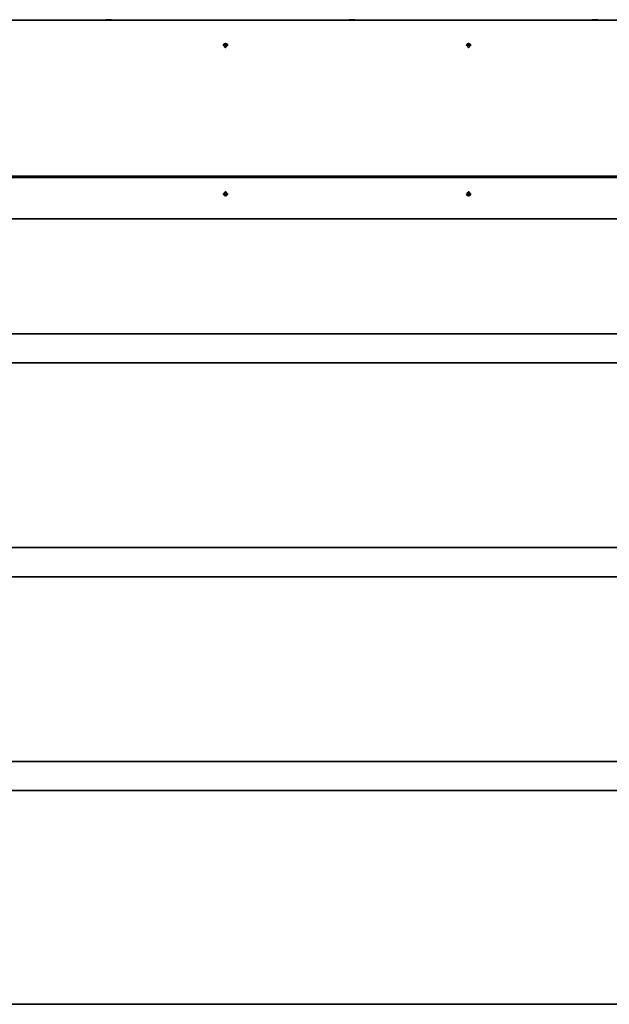
# Model space of a CAD drawing. Units: millimetres. Extents: x 1786 to 83958, y -1298 to 115762.
# Drawn here: x 5487 to 6699, y 10779 to 12806 of the extents above; entities that cross this region are included whole.
import ezdxf

# ---------------------------------------------------------------- set-up
doc = ezdxf.new("R2010")
doc.units = ezdxf.units.MM
doc.layers.add('Z_Kontur-Magenta 0.35', color=6, linetype='Continuous', lineweight=35)

msp = doc.modelspace()

# ---------------------------------------------------------------- linework, layer by layer
at = {"layer": 'Z_Kontur-Magenta 0.35'}
for p, q in [((2910.00449133, 12804.66738923), (7836.00449133, 12804.66738923)), ((5664.39944535, 12804.66738923), (5664.39944535, 12805.42615521)), ((5665.50449133, 12805.76738923), (5664.79971802, 12805.57854579)), ((5674.50449133, 12805.76738923), (5665.50449133, 12805.76738923)), ((5668.40096571, 12804.66738923), (5668.40096571, 12805.42615521)), ((5674.00601168, 12804.66738923), (5674.00601168, 12805.42615521)), ((5674.50449133, 12805.76738923), (5675.20926463, 12805.57854579)), ((5675.60953731, 12804.66738923), (5675.60953731, 12805.42615521)), ((6164.39944535, 12804.66738923), (6164.39944535, 12805.42615521)), ((6165.50449133, 12805.76738923), (6164.79971802, 12805.57854579)), ((6174.50449133, 12805.76738923), (6165.50449133, 12805.76738923)), ((6168.40096571, 12804.66738923), (6168.40096571, 12805.42615521)), ((6174.00601168, 12804.66738923), (6174.00601168, 12805.42615521)), ((6174.50449133, 12805.76738923), (6175.20926463, 12805.57854579)), ((6175.60953731, 12804.66738923), (6175.60953731, 12805.42615521)), ((6664.39944535, 12804.66738923), (6664.39944535, 12805.42615521)), ((6665.50449133, 12805.76738923), (6664.79971802, 12805.57854579)), ((6674.50449133, 12805.76738923), (6665.50449133, 12805.76738923)), ((6668.40096571, 12804.66738923), (6668.40096571, 12805.42615521)), ((6674.00601168, 12804.66738923), (6674.00601168, 12805.42615521)), ((6674.50449133, 12805.76738923), (6675.20926463, 12805.57854579)), ((6675.60953731, 12804.66738923), (6675.60953731, 12805.42615521)), ((2942.50449133, 12483.66738923), (7808.50449133, 12483.66738923)), ((2942.50449133, 12480.66738923), (7808.50449133, 12480.66738923)), ((2910.00449133, 12395.66738923), (7808.50449133, 12395.66738923)), ((3093.00449133, 12159.16738923), (7653.00449133, 12159.16738923)), ((7653.00449133, 12099.16738923), (3093.00449133, 12099.16738923)), ((3093.00449133, 11719.16738923), (7653.00449133, 11719.16738923)), ((7653.00449133, 11659.16738923), (3093.00449133, 11659.16738923)), ((3093.00449133, 11279.16738923), (7653.00449133, 11279.16738923)), ((7653.00449133, 11219.16738923), (3093.00449133, 11219.16738923)), ((7653.00449133, 10779.16738923), (3093.00449133, 10779.16738923))]:
    msp.add_line(p, q, dxfattribs=at)
for centre, radius, start, end in [((5910.00449133, 12752.66738923), 4.25, 351.3489542629, 188.6510459411), ((5910.00449133, 12751.16738923), 5, 37.7704896882, 142.2295105157), ((5908.0773899, 12751.83122897), 0.41176471, 201.1265958948, 236.4519317538), ((5907.28721456, 12750.63957761), 1.01806397, 325.5328912265, 56.4519317538), ((5908.0773899, 12751.83122897), 0.41176471, 85.5328912264, 120.8582270853), ((5908.46603854, 12749.83039031), 0.41176471, 145.5328912265, 180.8582270854), ((5908.18875467, 12753.25671413), 1.01806397, 265.5328912264, 356.4519317537), ((5908.46603854, 12749.83039031), 0.41176471, 261.1265958951, 296.451931754), ((5909.10295122, 12748.55025271), 1.01806397, 25.5328912264, 116.4519317538), ((5909.6158427, 12753.16822789), 0.41176471, 141.1265958947, 176.4519317538), ((5909.6158427, 12753.16822789), 0.41176471, 25.5328912265, 60.8582270854), ((5910.90603144, 12753.78452575), 1.01806397, 205.5328912264, 296.4519317538), ((5910.39313996, 12749.16655057), 0.41176471, 205.5328912265, 240.8582270854), ((5910.39313996, 12749.16655057), 0.41176471, 321.1265958947, 356.4519317538), ((5911.82022799, 12749.07806433), 1.01806397, 85.5328912264, 176.4519317537), ((5911.54294413, 12752.50438815), 0.41176471, 81.1265958951, 116.451931754), ((5912.7217681, 12751.69520085), 1.01806397, 145.5328912265, 236.4519317538), ((5911.54294413, 12752.50438815), 0.41176471, 325.5328912265, 0.8582270854), ((5911.93159276, 12750.50354949), 0.41176471, 265.5328912264, 300.8582270853), ((5911.93159276, 12750.50354949), 0.41176471, 21.1265958948, 56.4519317538), ((6410.00449133, 12752.66738923), 4.25, 351.3489542629, 188.6510459411), ((6410.00449133, 12751.16738923), 5, 37.7704896882, 142.2295105157), ((6408.0773899, 12751.83122897), 0.41176471, 201.1265958948, 236.4519317538), ((6407.28721456, 12750.63957761), 1.01806397, 325.5328912265, 56.4519317538), ((6408.0773899, 12751.83122897), 0.41176471, 85.5328912264, 120.8582270853), ((6408.46603854, 12749.83039031), 0.41176471, 145.5328912265, 180.8582270854), ((6408.18875467, 12753.25671413), 1.01806397, 265.5328912264, 356.4519317537), ((6408.46603854, 12749.83039031), 0.41176471, 261.1265958951, 296.451931754), ((6409.10295122, 12748.55025271), 1.01806397, 25.5328912264, 116.4519317538), ((6409.6158427, 12753.16822789), 0.41176471, 141.1265958947, 176.4519317538), ((6409.6158427, 12753.16822789), 0.41176471, 25.5328912265, 60.8582270854), ((6410.90603144, 12753.78452575), 1.01806397, 205.5328912264, 296.4519317538), ((6410.39313996, 12749.16655057), 0.41176471, 205.5328912265, 240.8582270854), ((6410.39313996, 12749.16655057), 0.41176471, 321.1265958947, 356.4519317538), ((6411.82022799, 12749.07806433), 1.01806397, 85.5328912264, 176.4519317537), ((6411.54294413, 12752.50438815), 0.41176471, 81.1265958951, 116.451931754), ((6412.7217681, 12751.69520085), 1.01806397, 145.5328912265, 236.4519317538), ((6411.54294413, 12752.50438815), 0.41176471, 325.5328912265, 0.8582270854), ((6411.93159276, 12750.50354949), 0.41176471, 265.5328912264, 300.8582270853), ((6411.93159276, 12750.50354949), 0.41176471, 21.1265958948, 56.4519317538), ((5910.00449133, 12447.66738923), 4.25, 171.3489541793, 8.6510458211), ((5910.00449133, 12449.16738923), 5, 217.7704895889, 322.2295104115), ((5908.12717023, 12449.96115784), 0.41176471, 197.214578589, 232.5399144481), ((5907.25753613, 12448.82619238), 1.01806397, 321.6208739207, 52.5399144481), ((5908.12717023, 12449.96115784), 0.41176471, 81.6208739206, 116.9462097797), ((5908.378407, 12447.93846577), 0.41176471, 141.6208739207, 176.9462097796), ((5908.33552859, 12451.37572379), 1.01806397, 261.6208739208, 352.5399144481), ((5908.378407, 12447.93846577), 0.41176471, 257.2145785888, 292.5399144481), ((5908.92649887, 12446.61785782), 1.01806397, 21.6208739208, 112.5399144481), ((5909.75325456, 12451.1900813), 0.41176471, 137.2145785891, 172.539914448), ((5910.2557281, 12447.14469716), 0.41176471, 201.6208739209, 236.9462097798), ((5909.75325456, 12451.1900813), 0.41176471, 21.6208739209, 56.9462097798), ((5911.08248379, 12451.71692064), 1.01806397, 201.6208739208, 292.5399144481), ((5910.2557281, 12447.14469716), 0.41176471, 317.2145785891, 352.539914448), ((5911.67345406, 12446.95905467), 1.01806397, 81.6208739208, 172.5399144481), ((5911.63057566, 12450.39631269), 0.41176471, 77.2145785888, 112.5399144481), ((5912.75144653, 12449.50858607), 1.01806397, 141.6208739207, 232.5399144481), ((5911.88181243, 12448.37362062), 0.41176471, 261.6208739206, 296.9462097797), ((5911.63057566, 12450.39631269), 0.41176471, 321.6208739207, 356.9462097796), ((5911.88181243, 12448.37362062), 0.41176471, 17.214578589, 52.5399144481), ((6410.00449133, 12447.66738923), 4.25, 171.3489541793, 8.6510458211), ((6410.00449133, 12449.16738923), 5, 217.7704895888, 322.2295104115), ((6408.12717023, 12449.96115784), 0.41176471, 197.214578589, 232.5399144481), ((6407.25753613, 12448.82619238), 1.01806397, 321.6208739207, 52.5399144481), ((6408.12717023, 12449.96115784), 0.41176471, 81.6208739206, 116.9462097797), ((6408.378407, 12447.93846577), 0.41176471, 141.6208739207, 176.9462097796), ((6408.33552859, 12451.37572379), 1.01806397, 261.6208739208, 352.5399144481), ((6408.378407, 12447.93846577), 0.41176471, 257.2145785888, 292.5399144481), ((6408.92649887, 12446.61785782), 1.01806397, 21.6208739208, 112.5399144481), ((6409.75325456, 12451.1900813), 0.41176471, 137.2145785891, 172.539914448), ((6410.2557281, 12447.14469716), 0.41176471, 201.6208739209, 236.9462097798), ((6409.75325456, 12451.1900813), 0.41176471, 21.6208739209, 56.9462097798), ((6411.08248379, 12451.71692064), 1.01806397, 201.6208739208, 292.5399144481), ((6410.2557281, 12447.14469716), 0.41176471, 317.2145785891, 352.539914448), ((6411.67345406, 12446.95905467), 1.01806397, 81.6208739208, 172.5399144481), ((6411.63057566, 12450.39631269), 0.41176471, 77.2145785888, 112.5399144481), ((6412.75144653, 12449.50858607), 1.01806397, 141.6208739207, 232.5399144481), ((6411.88181243, 12448.37362062), 0.41176471, 261.6208739206, 296.9462097797), ((6411.63057566, 12450.39631269), 0.41176471, 321.6208739207, 356.9462097796), ((6411.88181243, 12448.37362062), 0.41176471, 17.214578589, 52.5399144481)]:
    msp.add_arc(centre, radius, start, end, dxfattribs=at)
for points, weights in [([(5668.40096571, 12805.42615521), (5666.40020553, 12805.81290655), (5664.39944535, 12805.42615521)], [1, 1.15470053838, 1]), ([(5664.39944535, 12805.42615521), (5664.60994975, 12805.52769753), (5664.79971802, 12805.57854579)], [1, 1.03645770298, 1.05573170226]), ([(5674.00601168, 12805.42615521), (5671.20348869, 12805.81290655), (5668.40096571, 12805.42615521)], [1, 1.15470053838, 1]), ([(5675.60953731, 12805.42615521), (5674.8077745, 12805.81290655), (5674.00601168, 12805.42615521)], [1, 1.15470053838, 1]), ([(6168.40096571, 12805.42615521), (6166.40020553, 12805.81290655), (6164.39944535, 12805.42615521)], [1, 1.15470053838, 1]), ([(6164.39944535, 12805.42615521), (6164.60994975, 12805.52769753), (6164.79971802, 12805.57854579)], [1, 1.03645770298, 1.05573170226]), ([(6174.00601168, 12805.42615521), (6171.20348869, 12805.81290655), (6168.40096571, 12805.42615521)], [1, 1.15470053838, 1]), ([(6175.60953731, 12805.42615521), (6174.8077745, 12805.81290655), (6174.00601168, 12805.42615521)], [1, 1.15470053838, 1]), ([(6668.40096571, 12805.42615521), (6666.40020553, 12805.81290655), (6664.39944535, 12805.42615521)], [1, 1.15470053838, 1]), ([(6664.39944535, 12805.42615521), (6664.60994975, 12805.52769753), (6664.79971802, 12805.57854579)], [1, 1.03645770298, 1.05573170226]), ([(6674.00601168, 12805.42615521), (6671.20348869, 12805.81290655), (6668.40096571, 12805.42615521)], [1, 1.15470053838, 1]), ([(6675.60953731, 12805.42615521), (6674.8077745, 12805.81290655), (6674.00601168, 12805.42615521)], [1, 1.15470053838, 1])]:
    msp.add_rational_spline(points, weights, degree=2, dxfattribs=at)
for points, knots in [([(5907.69330142, 12751.68281669), (5907.69155194, 12751.68734431), (5907.68988143, 12751.69190567), (5907.6718101, 12751.7440954), (5907.66420091, 12751.79431586), (5907.66756225, 12751.89728768), (5907.67935746, 12751.94909743), (5907.72273354, 12752.0475241), (5907.75470169, 12752.09283217), (5907.81646384, 12752.15118525), (5907.84047546, 12752.16933987), (5907.8661894, 12752.18470389)], [0.025604766528, 0.025604766528, 0.025604766528, 0.025604766528, 0.02706306744, 0.02706306744, 0.042174957207, 0.042174957207, 0.057970355149, 0.057970355149, 0.074440432194, 0.074440432194, 0.083462145171, 0.083462145171, 0.083462145171, 0.083462145171]), ([(5908.4025231, 12749.42355378), (5908.36581127, 12749.42928524), (5908.32998571, 12749.43996893), (5908.24876484, 12749.4767853), (5908.20596174, 12749.50696333), (5908.13233542, 12749.58317667), (5908.10280005, 12749.6290705), (5908.06475599, 12749.72556063), (5908.05506272, 12749.77464351), (5908.05432002, 12749.82422276)], [0.041565854965, 0.041565854965, 0.041565854965, 0.041565854965, 0.052748284567, 0.052748284567, 0.06832197498, 0.06832197498, 0.084539466384, 0.084539466384, 0.099440990282, 0.099440990282, 0.099440990282, 0.099440990282]), ([(5909.29526965, 12753.42665214), (5909.31893741, 12753.4560118), (5909.34656335, 12753.48202625), (5909.41973637, 12753.53399986), (5909.46738476, 12753.55579421), (5909.57035434, 12753.58103032), (5909.62490356, 12753.58342958), (5909.72685127, 12753.56777104), (5909.7735837, 12753.5517206), (5909.8163607, 12753.52787036)], [0.02961304023, 0.02961304023, 0.02961304023, 0.02961304023, 0.040960851243, 0.040960851243, 0.056540750274, 0.056540750274, 0.072764747511, 0.072764747511, 0.08748519398, 0.08748519398, 0.08748519398, 0.08748519398]), ([(5910.71371302, 12748.90812632), (5910.69004525, 12748.87876666), (5910.66241932, 12748.85275221), (5910.5892463, 12748.80077859), (5910.54159791, 12748.77898425), (5910.43862832, 12748.75374813), (5910.38407911, 12748.75134888), (5910.28213139, 12748.76700742), (5910.23539897, 12748.78305786), (5910.19262196, 12748.8069081)], [0.02961304023, 0.02961304023, 0.02961304023, 0.02961304023, 0.040960851243, 0.040960851243, 0.056540750274, 0.056540750274, 0.072764747511, 0.072764747511, 0.08748519398, 0.08748519398, 0.08748519398, 0.08748519398]), ([(5911.60645956, 12752.91122468), (5911.64317139, 12752.90549322), (5911.67899696, 12752.89480952), (5911.76021783, 12752.85799316), (5911.80302092, 12752.82781513), (5911.87664724, 12752.75160179), (5911.90618262, 12752.70570796), (5911.94422667, 12752.60921783), (5911.95391994, 12752.56013495), (5911.95466264, 12752.51055569)], [0.041565854965, 0.041565854965, 0.041565854965, 0.041565854965, 0.052748284567, 0.052748284567, 0.06832197498, 0.06832197498, 0.084539466384, 0.084539466384, 0.099440990282, 0.099440990282, 0.099440990282, 0.099440990282]), ([(5912.31568125, 12750.65196177), (5912.31743073, 12750.64743414), (5912.31910123, 12750.64287279), (5912.33717256, 12750.59068305), (5912.34478176, 12750.54046259), (5912.34142042, 12750.43749077), (5912.32962521, 12750.38568102), (5912.28624912, 12750.28725435), (5912.25428098, 12750.24194629), (5912.19251883, 12750.18359321), (5912.16850721, 12750.16543859), (5912.14279327, 12750.15007457)], [0.025604766528, 0.025604766528, 0.025604766528, 0.025604766528, 0.02706306744, 0.02706306744, 0.042174957207, 0.042174957207, 0.057970355149, 0.057970355149, 0.074440432194, 0.074440432194, 0.083462145171, 0.083462145171, 0.083462145171, 0.083462145171]), ([(6407.69330142, 12751.68281669), (6407.69155194, 12751.68734431), (6407.68988143, 12751.69190567), (6407.6718101, 12751.7440954), (6407.66420091, 12751.79431586), (6407.66756225, 12751.89728768), (6407.67935746, 12751.94909743), (6407.72273354, 12752.0475241), (6407.75470169, 12752.09283217), (6407.81646384, 12752.15118525), (6407.84047546, 12752.16933987), (6407.8661894, 12752.18470389)], [0.025604766528, 0.025604766528, 0.025604766528, 0.025604766528, 0.02706306744, 0.02706306744, 0.042174957207, 0.042174957207, 0.057970355149, 0.057970355149, 0.074440432194, 0.074440432194, 0.083462145171, 0.083462145171, 0.083462145171, 0.083462145171]), ([(6408.4025231, 12749.42355378), (6408.36581127, 12749.42928524), (6408.32998571, 12749.43996893), (6408.24876484, 12749.4767853), (6408.20596174, 12749.50696333), (6408.13233542, 12749.58317667), (6408.10280005, 12749.6290705), (6408.06475599, 12749.72556063), (6408.05506272, 12749.77464351), (6408.05432002, 12749.82422276)], [0.041565854965, 0.041565854965, 0.041565854965, 0.041565854965, 0.052748284567, 0.052748284567, 0.06832197498, 0.06832197498, 0.084539466384, 0.084539466384, 0.099440990282, 0.099440990282, 0.099440990282, 0.099440990282]), ([(6409.29526965, 12753.42665214), (6409.31893741, 12753.4560118), (6409.34656335, 12753.48202625), (6409.41973637, 12753.53399986), (6409.46738476, 12753.55579421), (6409.57035434, 12753.58103032), (6409.62490356, 12753.58342958), (6409.72685127, 12753.56777104), (6409.7735837, 12753.5517206), (6409.8163607, 12753.52787036)], [0.02961304023, 0.02961304023, 0.02961304023, 0.02961304023, 0.040960851243, 0.040960851243, 0.056540750274, 0.056540750274, 0.072764747511, 0.072764747511, 0.08748519398, 0.08748519398, 0.08748519398, 0.08748519398]), ([(6410.71371302, 12748.90812632), (6410.69004525, 12748.87876666), (6410.66241932, 12748.85275221), (6410.5892463, 12748.80077859), (6410.54159791, 12748.77898425), (6410.43862832, 12748.75374813), (6410.38407911, 12748.75134888), (6410.28213139, 12748.76700742), (6410.23539897, 12748.78305786), (6410.19262196, 12748.8069081)], [0.02961304023, 0.02961304023, 0.02961304023, 0.02961304023, 0.040960851243, 0.040960851243, 0.056540750274, 0.056540750274, 0.072764747511, 0.072764747511, 0.08748519398, 0.08748519398, 0.08748519398, 0.08748519398]), ([(6411.60645956, 12752.91122468), (6411.64317139, 12752.90549322), (6411.67899696, 12752.89480952), (6411.76021783, 12752.85799316), (6411.80302092, 12752.82781513), (6411.87664724, 12752.75160179), (6411.90618262, 12752.70570796), (6411.94422667, 12752.60921783), (6411.95391994, 12752.56013495), (6411.95466264, 12752.51055569)], [0.041565854965, 0.041565854965, 0.041565854965, 0.041565854965, 0.052748284567, 0.052748284567, 0.06832197498, 0.06832197498, 0.084539466384, 0.084539466384, 0.099440990282, 0.099440990282, 0.099440990282, 0.099440990282]), ([(6412.31568125, 12750.65196177), (6412.31743073, 12750.64743414), (6412.31910123, 12750.64287279), (6412.33717256, 12750.59068305), (6412.34478176, 12750.54046259), (6412.34142042, 12750.43749077), (6412.32962521, 12750.38568102), (6412.28624912, 12750.28725435), (6412.25428098, 12750.24194629), (6412.19251883, 12750.18359321), (6412.16850721, 12750.16543859), (6412.14279327, 12750.15007457)], [0.025604766528, 0.025604766528, 0.025604766528, 0.025604766528, 0.02706306744, 0.02706306744, 0.042174957207, 0.042174957207, 0.057970355149, 0.057970355149, 0.074440432194, 0.074440432194, 0.083462145171, 0.083462145171, 0.083462145171, 0.083462145171]), ([(5907.73385131, 12449.83929562), (5907.72285479, 12449.87478766), (5907.71669571, 12449.91166147), (5907.71404428, 12450.00079757), (5907.72232507, 12450.05251069), (5907.75839654, 12450.15215082), (5907.7866265, 12450.19885898), (5907.85655629, 12450.27545871), (5907.89637598, 12450.30574867), (5907.94057749, 12450.32821821)], [0.041565854965, 0.041565854965, 0.041565854965, 0.041565854965, 0.052748284567, 0.052748284567, 0.06832197498, 0.06832197498, 0.084539466384, 0.084539466384, 0.099440990282, 0.099440990282, 0.099440990282, 0.099440990282]), ([(5908.28728332, 12447.53691048), (5908.2505069, 12447.54525604), (5908.21499428, 12447.55862756), (5908.13613786, 12447.60149026), (5908.0956105, 12447.63470015), (5908.02766449, 12447.71608157), (5908.00152161, 12447.76401823), (5907.97075327, 12447.86246535), (5907.96461786, 12447.91149486), (5907.96722702, 12447.9604019)], [0.02961304023, 0.02961304023, 0.02961304023, 0.02961304023, 0.040960851243, 0.040960851243, 0.056540750274, 0.056540750274, 0.072764747511, 0.072764747511, 0.08748519398, 0.08748519398, 0.08748519398, 0.08748519398]), ([(5909.45105932, 12451.46977436), (5909.45435634, 12451.47333663), (5909.45771837, 12451.4768428), (5909.49664413, 12451.5160235), (5909.53840197, 12451.54494196), (5909.63236116, 12451.58720501), (5909.68407947, 12451.59939488), (5909.79155309, 12451.60372117), (5909.84630317, 12451.5949342), (5909.92587119, 12451.5651252), (5909.95273534, 12451.5515434), (5909.9778418, 12451.53520554)], [0.025604766528, 0.025604766528, 0.025604766528, 0.025604766528, 0.02706306744, 0.02706306744, 0.042174957207, 0.042174957207, 0.057970355149, 0.057970355149, 0.074440432194, 0.074440432194, 0.083462145171, 0.083462145171, 0.083462145171, 0.083462145171]), ([(5910.55792334, 12446.86500409), (5910.55462632, 12446.86144182), (5910.55126429, 12446.85793565), (5910.51233853, 12446.81875495), (5910.47058069, 12446.7898365), (5910.3766215, 12446.74757344), (5910.32490319, 12446.73538358), (5910.21742957, 12446.73105729), (5910.16267949, 12446.73984426), (5910.08311147, 12446.76965325), (5910.05624732, 12446.78323506), (5910.03114086, 12446.79957291)], [0.025604766528, 0.025604766528, 0.025604766528, 0.025604766528, 0.02706306744, 0.02706306744, 0.042174957207, 0.042174957207, 0.057970355149, 0.057970355149, 0.074440432194, 0.074440432194, 0.083462145171, 0.083462145171, 0.083462145171, 0.083462145171]), ([(5911.72169934, 12450.79786797), (5911.75847575, 12450.78952242), (5911.79398838, 12450.77615089), (5911.8728448, 12450.73328819), (5911.91337215, 12450.70007831), (5911.98131817, 12450.61869688), (5912.00746105, 12450.57076023), (5912.03822939, 12450.47231311), (5912.0443648, 12450.4232836), (5912.04175564, 12450.37437656)], [0.02961304023, 0.02961304023, 0.02961304023, 0.02961304023, 0.040960851243, 0.040960851243, 0.056540750274, 0.056540750274, 0.072764747511, 0.072764747511, 0.08748519398, 0.08748519398, 0.08748519398, 0.08748519398]), ([(5912.27513135, 12448.49548284), (5912.28612787, 12448.4599908), (5912.29228695, 12448.42311699), (5912.29493838, 12448.33398089), (5912.28665759, 12448.28226777), (5912.25058612, 12448.18262763), (5912.22235616, 12448.13591948), (5912.15242637, 12448.05931974), (5912.11260668, 12448.02902979), (5912.06840517, 12448.00656024)], [0.041565854965, 0.041565854965, 0.041565854965, 0.041565854965, 0.052748284567, 0.052748284567, 0.06832197498, 0.06832197498, 0.084539466384, 0.084539466384, 0.099440990282, 0.099440990282, 0.099440990282, 0.099440990282]), ([(6407.73385131, 12449.83929562), (6407.72285479, 12449.87478766), (6407.71669571, 12449.91166147), (6407.71404428, 12450.00079757), (6407.72232507, 12450.05251069), (6407.75839654, 12450.15215082), (6407.7866265, 12450.19885898), (6407.85655629, 12450.27545871), (6407.89637598, 12450.30574867), (6407.94057749, 12450.32821821)], [0.041565854965, 0.041565854965, 0.041565854965, 0.041565854965, 0.052748284567, 0.052748284567, 0.06832197498, 0.06832197498, 0.084539466384, 0.084539466384, 0.099440990282, 0.099440990282, 0.099440990282, 0.099440990282]), ([(6408.28728332, 12447.53691048), (6408.2505069, 12447.54525604), (6408.21499428, 12447.55862756), (6408.13613786, 12447.60149026), (6408.0956105, 12447.63470015), (6408.02766449, 12447.71608157), (6408.00152161, 12447.76401823), (6407.97075327, 12447.86246535), (6407.96461786, 12447.91149486), (6407.96722702, 12447.9604019)], [0.02961304023, 0.02961304023, 0.02961304023, 0.02961304023, 0.040960851243, 0.040960851243, 0.056540750274, 0.056540750274, 0.072764747511, 0.072764747511, 0.08748519398, 0.08748519398, 0.08748519398, 0.08748519398]), ([(6409.45105932, 12451.46977436), (6409.45435634, 12451.47333663), (6409.45771837, 12451.4768428), (6409.49664413, 12451.5160235), (6409.53840197, 12451.54494196), (6409.63236116, 12451.58720501), (6409.68407947, 12451.59939488), (6409.79155309, 12451.60372117), (6409.84630317, 12451.5949342), (6409.92587119, 12451.5651252), (6409.95273534, 12451.5515434), (6409.9778418, 12451.53520554)], [0.025604766528, 0.025604766528, 0.025604766528, 0.025604766528, 0.02706306744, 0.02706306744, 0.042174957207, 0.042174957207, 0.057970355149, 0.057970355149, 0.074440432194, 0.074440432194, 0.083462145171, 0.083462145171, 0.083462145171, 0.083462145171]), ([(6410.55792334, 12446.86500409), (6410.55462632, 12446.86144182), (6410.55126429, 12446.85793565), (6410.51233853, 12446.81875495), (6410.47058069, 12446.7898365), (6410.3766215, 12446.74757344), (6410.32490319, 12446.73538358), (6410.21742957, 12446.73105729), (6410.16267949, 12446.73984426), (6410.08311147, 12446.76965325), (6410.05624732, 12446.78323506), (6410.03114086, 12446.79957291)], [0.025604766528, 0.025604766528, 0.025604766528, 0.025604766528, 0.02706306744, 0.02706306744, 0.042174957207, 0.042174957207, 0.057970355149, 0.057970355149, 0.074440432194, 0.074440432194, 0.083462145171, 0.083462145171, 0.083462145171, 0.083462145171]), ([(6411.72169934, 12450.79786797), (6411.75847575, 12450.78952242), (6411.79398838, 12450.77615089), (6411.8728448, 12450.73328819), (6411.91337215, 12450.70007831), (6411.98131817, 12450.61869688), (6412.00746105, 12450.57076023), (6412.03822939, 12450.47231311), (6412.0443648, 12450.4232836), (6412.04175564, 12450.37437656)], [0.02961304023, 0.02961304023, 0.02961304023, 0.02961304023, 0.040960851243, 0.040960851243, 0.056540750274, 0.056540750274, 0.072764747511, 0.072764747511, 0.08748519398, 0.08748519398, 0.08748519398, 0.08748519398]), ([(6412.27513135, 12448.49548284), (6412.28612787, 12448.4599908), (6412.29228695, 12448.42311699), (6412.29493838, 12448.33398089), (6412.28665759, 12448.28226777), (6412.25058612, 12448.18262763), (6412.22235616, 12448.13591948), (6412.15242637, 12448.05931974), (6412.11260668, 12448.02902979), (6412.06840517, 12448.00656024)], [0.041565854965, 0.041565854965, 0.041565854965, 0.041565854965, 0.052748284567, 0.052748284567, 0.06832197498, 0.06832197498, 0.084539466384, 0.084539466384, 0.099440990282, 0.099440990282, 0.099440990282, 0.099440990282])]:
    msp.add_open_spline(points, degree=3, knots=knots, dxfattribs=at)

doc.saveas('drawing.dxf')
